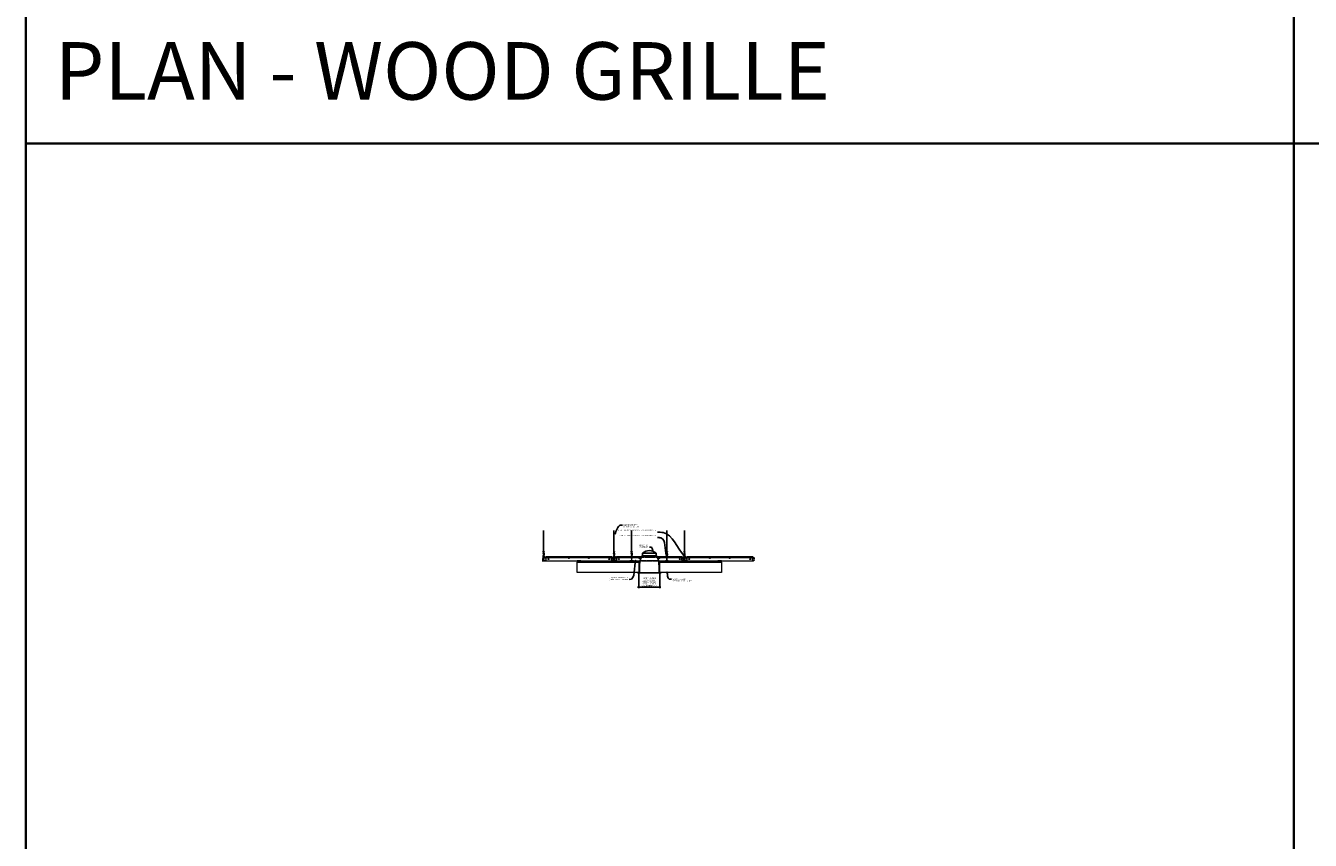
# Model space of a CAD drawing. Units: inches. Extents: x 0 to 3506, y 0 to 1251.
# Drawn here: x 1778 to 2216, y 626 to 903 of the extents above; entities that cross this region are included whole.
import ezdxf
from ezdxf import colors
from ezdxf.entities.mleader import LeaderData, LeaderLine
from ezdxf.math import Vec2, Vec3

# ---------------------------------------------------------------- set-up
doc = ezdxf.new("R2010")
doc.units = ezdxf.units.IN
doc.header["$MEASUREMENT"] = 0
doc.header["$PDMODE"] = 3
doc.header["$PDSIZE"] = 0.15625
doc.linetypes.add('HIDDEN', pattern=[0.375, 0.25, -0.125])
doc.layers.get('0').update_dxf_attribs({"lineweight": 25})
for name, color, linetype, lineweight in [('E-LITE-CLNG', 7, 'Continuous', 25), ('Z-ANNO-DIMS', 1, 'Continuous', 25), ('Z-ANNO-NOTE', 7, 'Continuous', 35), ('Z-CLNG-SCRIM', 2, 'Continuous', 50), ('Z-CLNG-TEES', 3, 'Continuous', 18), ('Z-CLNG-WOOD', 5, 'Continuous', 25)]:
    doc.layers.add(name, color=color, linetype=linetype, lineweight=lineweight)
doc.layers.add('Z-ANNO-NPLT', color=252, linetype='Continuous', lineweight=35, plot=False)
doc.layers.add('Z-ANNO-RDME', color=252, linetype='Continuous', lineweight=35, plot=False)
doc.styles.add('1-4', font='arial.ttf', dxfattribs={"height": 0.375})
doc.styles.get("Standard").update_dxf_attribs({"font": 'arial.ttf', "height": 0.09375})
doc.dimstyles.new('1-4', dxfattribs={"dimscale": 4, "dimtxt": 0.09375, "dimasz": 0.125, "dimexe": 0.09375, "dimexo": 0.0625, "dimgap": 0.0625, "dimtad": 1, "dimtoh": 1, "dimdec": 5, "dimzin": 3, "dimdsep": 46, "dimlunit": 5, "dimtxsty": '1-4', "dimblk": 'ARCHTICK', "dimcen": 0, "dimdle": 0.09375, "dimclrd": 256, "dimclre": 256, "dimclrt": 256, "dimadec": 1, "dimazin": 0, "dimtfac": 1, "dimtdec": 5, "dimtofl": 0, "dimtmove": 0, "dimatfit": 3, "dimfxl": 0, "dimfrac": 2, "dimtolj": 1, "dimtzin": 0, "dimlwd": -1, "dimlwe": -1, "dimarcsym": 0})

# ---------------------------------------------------------------- blocks, each defined once
blk = doc.blocks.new('_ARCHTICK')
at = {"color": 0, "linetype": 'ByBlock', "const_width": 0.15}
blk.add_lwpolyline([(-0.5, -0.5), (0.5, 0.5)], dxfattribs=at)
blk = doc.blocks.new('*D15')
at = {"layer": 'Defpoints', "color": 0, "transparency": 16777216}
for p in [(1986.824854108792, 716.9027809539623), (1994.025797213928, 716.9027809539623), (1994.025797213928, 711.9277742942513)]:
    blk.add_point(p, dxfattribs=at)
at = {"layer": 'Z-ANNO-DIMS', "transparency": 16777216}
for p, q in [((1986.824854108792, 716.6527809539623), (1986.824854108792, 711.5527742942513)), ((1994.025797213928, 716.6527809539623), (1994.025797213928, 711.5527742942513)), ((1986.449854108792, 711.9277742942513), (1994.400797213928, 711.9277742942513))]:
    blk.add_line(p, q, dxfattribs=at)
at = {"layer": 'Z-ANNO-DIMS', "transparency": 16777216, "xscale": 0.5, "yscale": 0.5, "zscale": 0.5, "rotation": 180}
blk.add_blockref('_ARCHTICK', (1986.824854108792, 711.9277742942513), dxfattribs=at)
at = {"layer": 'Z-ANNO-DIMS', "transparency": 16777216, "xscale": 0.5, "yscale": 0.5, "zscale": 0.5}
blk.add_blockref('_ARCHTICK', (1994.025797213928, 711.9277742942513), dxfattribs=at)
at = {"layer": 'Z-ANNO-DIMS', "lineweight": 0, "transparency": 16777216, "insert": (1990.42532566136, 713.6868977594628), "char_height": 0.375, "attachment_point": 5, "style": '1-4'}
blk.add_mtext('\\A1;REFER TO FIXTURE\\PMANUFACTURER\\PFOR RECOMMENDED \\PCUT OUT, IN  FIELD \\P(BY SUBCONTRACTOR)', dxfattribs=at)

msp = doc.modelspace()

# ---------------------------------------------------------------- linework, layer by layer
at = {"layer": 'E-LITE-CLNG'}
for p, q in [((1992.734760141119, 723.5327062194128), (1988.115891181602, 723.5327062194127)), ((1988.115891181602, 722.6666682895035), (1988.115891181602, 723.5327062194128)), ((1992.734760141119, 722.6666682895035), (1988.115891181602, 722.6666682895035)), ((1992.734760141119, 722.6666682895035), (1992.734760141119, 723.5327062194128)), ((1987.074854108792, 718.047799329987), (1987.074854108792, 716.8306111264699)), ((1993.775797213928, 718.0574981938414), (1993.775797213928, 716.8306111264699)), ((1987.074854108792, 716.9027809539623), (1986.42532566136, 716.9027809539623)), ((1986.42532566136, 716.9027809539623), (1986.42532566136, 716.8306111264699)), ((1994.42532566136, 716.8306111264699), (1986.42532566136, 716.8306111264699)), ((1994.42532566136, 716.9027809539623), (1993.775797213928, 716.9027809539623)), ((1994.42532566136, 716.9027809539623), (1994.42532566136, 716.8306111264699))]:
    msp.add_line(p, q, dxfattribs=at)
for centre, radius, start, end in [((1997.652997267669, 718.5817423424866), 10.59161025672158, 158.0517300084568, 182.8896129145041), ((1987.85243144419, 722.8730991557754), 0.333759795334267, 266.0150607954697, 322.0338193285557), ((1990.42532566136, 720.8864792113565), 3.512264937965643, 48.88790956083527, 131.1120904391647), ((1992.998219878531, 722.8730991557754), 0.333759795334267, 217.9661806714443, 273.9849392045303), ((1983.197654055052, 718.5817423424866), 10.59161025672158, 357.1103870854959, 21.9482699915432)]:
    msp.add_arc(centre, radius, start, end, dxfattribs=at)
at = {"layer": 'Z-ANNO-NPLT'}
for p, q in [((2209.999999999998, 1152), (2209.999999999999, -9.094947017729282e-13)), ((3505.999999999997, 863.1944380920743), (1777.999999999999, 863.1944380920745))]:
    msp.add_line(p, q, dxfattribs=at)
msp.add_lwpolyline([(3505.999999999998, 1152), (1777.999999999999, 1152), (1777.999999999999, -4.547473508864641e-13), (3505.999999999998, -9.094947017729282e-13)], close=True, dxfattribs=at)
at = {"layer": 'Z-CLNG-SCRIM', "lineweight": 9}
for p, q in [((1965.80032566136, 720.4027809539623), (1986.824854108792, 720.4027809539623)), ((1994.025797213928, 720.4027809539623), (2015.05032566136, 720.4027809539623))]:
    msp.add_line(p, q, dxfattribs=at)
at = {"layer": 'Z-CLNG-TEES'}
for p, q in [((1954.373025661346, 724.0576584549149), (1954.294413808427, 724.1034207493744)), ((1954.373025661346, 724.1771086724093), (1954.349091028757, 724.192559730941)), ((1954.862825661359, 721.9027809539623), (1955.300325661396, 722.4027809539523)), ((1955.300325661396, 722.4027809539523), (1977.550325661921, 722.4027809532745)), ((1977.987825661366, 721.9027809539623), (1977.550325661328, 722.4027809539523)), ((1978.373025661346, 724.0576584549149), (1978.294413808427, 724.1034207493744)), ((1978.373025661346, 724.1771086724093), (1978.349091028757, 724.192559730941)), ((1978.862825661359, 721.9027809539623), (1979.300325661396, 722.4027809539523)), ((1979.300325661396, 722.4027809539523), (1984.123186428818, 722.4027809538054)), ((1984.228757347839, 722.4027809538022), (1984.621993410623, 722.4027809537902)), ((1984.373025661346, 724.0576584547512), (1984.294413808427, 724.1034207492107)), ((1984.373025661346, 724.1771086722456), (1984.349091028757, 724.1925597307772)), ((1984.727464893878, 722.402780953787), (1987.774643570724, 722.4027809536941)), ((1993.076007752059, 722.4027809535327), (1996.123186428774, 722.4027809534398)), ((1996.228757347788, 722.4027809534366), (1996.621993410673, 722.4027809534247)), ((1996.373025661346, 724.0576584547512), (1996.294413808427, 724.1034207492107)), ((1996.373025661346, 724.1771086722456), (1996.349091028757, 724.1925597307772)), ((1996.727464893921, 722.4027809534214), (2001.550325661921, 722.4027809532745)), ((2001.987825661366, 721.9027809539623), (2001.550325661328, 722.4027809539523)), ((2002.373025661346, 724.0576584549149), (2002.294413808427, 724.1034207493744)), ((2002.373025661346, 724.1771086724093), (2002.349091028757, 724.192559730941)), ((2002.862825661359, 721.9027809539623), (2003.300325661396, 722.4027809539523)), ((2003.300325661396, 722.4027809539523), (2025.550325661921, 722.4027809532745)), ((2025.987825661366, 721.9027809539623), (2025.550325661328, 722.4027809539523)), ((1954.175325661359, 721.6527809539623), (1954.300325661359, 721.7777809539623)), ((1954.175325661359, 721.2777809539624), (1954.175325661359, 721.6527809539623)), ((1954.175325661359, 721.2777809539624), (1954.300325661359, 721.1527809539624)), ((1954.31897427994, 721.7777809539623), (1954.300325661359, 721.7777809539623)), ((1954.300325661359, 721.1527809539624), (1954.40970066136, 721.1527809539623)), ((1954.40970066136, 721.7220334768649), (1954.40970066136, 721.8356175131321)), ((1954.44095066136, 721.1527809539617), (1955.237825661359, 721.1527809539623)), ((1955.237825661359, 721.7777809539623), (1954.531677042753, 721.7777809539623)), ((1954.800325661359, 720.9652809539683), (1954.800325661357, 721.152780953962)), ((1954.800325661359, 721.0277809539683), (1954.930201049699, 721.0277809539703)), ((1954.800325661359, 720.9652809539683), (1954.904312702052, 720.9652809539698)), ((1954.862825661359, 721.7777809539623), (1954.862825661359, 721.9027809539623)), ((1954.904312702052, 720.9652809539698), (1954.966812702059, 720.9027809539623)), ((1954.930201049699, 721.0277809539703), (1954.992701049707, 720.9652809539625)), ((1954.944856911367, 721.9965309539613), (1977.90579441196, 721.9965309532739)), ((1954.966812702059, 720.9027809539623), (1977.883838620659, 720.9027809532747)), ((1954.992701049707, 720.9652809539625), (1977.857950273011, 720.9652809532745)), ((1955.300325661359, 721.2152809539623), (1955.300325661359, 721.7152809539622)), ((1977.550325661366, 721.2152809539623), (1977.550325661366, 721.7152809539622)), ((1977.612825661366, 721.7777809539623), (1978.31897427994, 721.7777809539623)), ((1978.409700661364, 721.1527809539623), (1977.612825661366, 721.1527809539621)), ((1977.920450273025, 721.0277809539703), (1977.857950273017, 720.9652809539625)), ((1977.946338620673, 720.9652809539698), (1977.883838620666, 720.9027809539623)), ((1978.050325661366, 721.0277809539683), (1977.920450273025, 721.0277809539703)), ((1978.050325661365, 720.9652809539683), (1977.946338620673, 720.9652809539698)), ((1977.987825661366, 721.7777809539623), (1977.987825661366, 721.9027809539623)), ((1978.050325661366, 721.7777809539623), (1977.987825661366, 721.7777809539623)), ((1978.050325661365, 720.9652809539683), (1978.050325661368, 721.1527809539622)), ((1978.175325661359, 721.6527809539623), (1978.300325661359, 721.7777809539623)), ((1978.175325661359, 721.2777809539624), (1978.175325661359, 721.6527809539623)), ((1978.175325661359, 721.2777809539624), (1978.300325661359, 721.1527809539623)), ((1978.31897427994, 721.7777809539623), (1978.300325661359, 721.7777809539623)), ((1978.31897427994, 721.7777809539623), (1978.300325661359, 721.7777809539623)), ((1978.300325661359, 721.1527809539623), (1978.40970066136, 721.1527809539623)), ((1978.40970066136, 721.7220334768649), (1978.40970066136, 721.8356175131321)), ((1978.44095066136, 721.1527809539616), (1979.237825661359, 721.1527809539623)), ((1979.237825661359, 721.7777809539623), (1978.531677042753, 721.7777809539623)), ((1978.800325661359, 720.9652809539683), (1978.800325661357, 721.152780953962)), ((1978.800325661359, 721.0277809539683), (1978.930201049699, 721.0277809539703)), ((1978.800325661359, 720.9652809539683), (1978.904312702052, 720.9652809539698)), ((1978.862825661359, 721.7777809539623), (1978.862825661359, 721.9027809539623)), ((1978.904312702052, 720.9652809539698), (1978.966812702059, 720.9027809539623)), ((1978.930201049699, 721.0277809539703), (1978.992701049707, 720.9652809539625)), ((1978.944856911367, 721.9965309539614), (1984.180634598987, 721.9965309538045)), ((1978.966812702059, 720.9027809539623), (1987.318831234772, 720.9027809537118)), ((1978.992701049707, 720.9652809539625), (1984.40970066136, 720.9652809537995)), ((1979.300325661359, 721.2152809539623), (1979.300325661359, 721.7152809539623)), ((1984.295735195758, 721.9965309538011), (1984.378450661361, 721.9965309537986)), ((1984.40970066136, 721.7220334767012), (1984.40970066136, 721.8356175129684)), ((1984.414296105617, 721.9965309537976), (1984.436355217103, 721.9965309537969)), ((1984.44095066136, 720.9652809537986), (1987.333067446247, 720.9652809537115)), ((1984.472200661361, 721.9965309537959), (1984.554827143669, 721.9965309537934)), ((1984.6700167237, 721.9965309537899), (1987.62695983651, 721.9965309537014)), ((1993.223691486268, 721.9965309535338), (1996.180634599139, 721.9965309534452)), ((1993.517583876517, 720.9652809535254), (1996.40970066136, 720.9652809534384)), ((1993.531820087991, 720.9027809535253), (2001.883838620659, 720.9027809532747)), ((1996.295735195938, 721.9965309534418), (1996.378455397785, 721.9965309534393)), ((1996.40970066136, 721.7220334767012), (1996.40970066136, 721.8356175129684)), ((1996.41429610592, 721.9965309534383), (1996.4363552168, 721.9965309534376)), ((1996.44095066136, 720.9652809534375), (2001.857950273011, 720.9652809532745)), ((1996.472195904937, 721.9965309534366), (1996.554827143489, 721.9965309534341)), ((1996.670016723548, 721.9965309534307), (2001.90579441196, 721.9965309532738)), ((2001.550325661366, 721.2152809539623), (2001.550325661366, 721.7152809539623)), ((2001.612825661366, 721.7777809539623), (2002.31897427994, 721.7777809539623)), ((2002.409700661364, 721.1527809539623), (2001.612825661366, 721.1527809539621)), ((2001.920450273025, 721.0277809539703), (2001.857950273017, 720.9652809539625)), ((2001.946338620673, 720.9652809539698), (2001.883838620666, 720.9027809539623)), ((2002.050325661366, 721.0277809539683), (2001.920450273025, 721.0277809539703)), ((2002.050325661365, 720.9652809539683), (2001.946338620673, 720.9652809539698)), ((2001.987825661366, 721.7777809539623), (2001.987825661366, 721.9027809539623)), ((2002.050325661366, 721.7777809539623), (2001.987825661366, 721.7777809539623)), ((2002.050325661365, 720.9652809539683), (2002.050325661368, 721.1527809539622)), ((2002.175325661359, 721.6527809539623), (2002.300325661359, 721.7777809539623)), ((2002.175325661359, 721.2777809539624), (2002.175325661359, 721.6527809539623)), ((2002.175325661359, 721.2777809539624), (2002.300325661359, 721.1527809539624)), ((2002.31897427994, 721.7777809539623), (2002.300325661359, 721.7777809539623)), ((2002.31897427994, 721.7777809539623), (2002.300325661359, 721.7777809539623)), ((2002.300325661359, 721.1527809539624), (2002.40970066136, 721.1527809539623)), ((2002.40970066136, 721.7220334768649), (2002.40970066136, 721.8356175131321)), ((2002.44095066136, 721.1527809539617), (2003.237825661359, 721.1527809539623)), ((2003.237825661359, 721.7777809539623), (2002.531677042753, 721.7777809539623)), ((2002.800325661359, 720.9652809539683), (2002.800325661357, 721.152780953962)), ((2002.800325661359, 721.0277809539683), (2002.930201049699, 721.0277809539703)), ((2002.800325661359, 720.9652809539683), (2002.904312702052, 720.9652809539698)), ((2002.862825661359, 721.7777809539623), (2002.862825661359, 721.9027809539623)), ((2002.904312702052, 720.9652809539698), (2002.966812702059, 720.9027809539623)), ((2002.930201049699, 721.0277809539703), (2002.992701049707, 720.9652809539625)), ((2002.944856911367, 721.9965309539613), (2025.90579441196, 721.9965309532739)), ((2002.966812702059, 720.9027809539623), (2025.883838620659, 720.9027809532747)), ((2002.992701049707, 720.9652809539625), (2025.857950273011, 720.9652809532745)), ((2003.300325661359, 721.2152809539623), (2003.300325661359, 721.7152809539622)), ((2025.550325661366, 721.2152809539623), (2025.550325661366, 721.7152809539622)), ((2025.612825661366, 721.7777809539623), (2026.31897427994, 721.7777809539623)), ((2026.409700661364, 721.1527809539623), (2025.612825661366, 721.1527809539621)), ((2025.920450273025, 721.0277809539703), (2025.857950273017, 720.9652809539625)), ((2025.946338620673, 720.9652809539698), (2025.883838620666, 720.9027809539623)), ((2026.050325661366, 721.0277809539683), (2025.920450273025, 721.0277809539703)), ((2026.050325661365, 720.9652809539683), (2025.946338620673, 720.9652809539698)), ((2025.987825661366, 721.7777809539623), (2025.987825661366, 721.9027809539623)), ((2026.050325661366, 721.7777809539623), (2025.987825661366, 721.7777809539623)), ((2026.050325661365, 720.9652809539683), (2026.050325661368, 721.1527809539622)), ((2026.31897427994, 721.7777809539623), (2026.300325661359, 721.7777809539623))]:
    msp.add_line(p, q, dxfattribs=at)
at = {"layer": 'Z-CLNG-TEES', "linetype": 'HIDDEN', "lineweight": 13}
for p, q in [((1987.774643570724, 722.4027809536942), (1993.076007752059, 722.4027809535326)), ((1993.531820087993, 720.9027809535177), (1987.318831234728, 720.9027809535177)), ((1987.333067446248, 720.9652809537197), (1993.517583876517, 720.9652809535258)), ((1993.223691486268, 721.996530953534), (1987.62695983651, 721.9965309537015))]:
    msp.add_line(p, q, dxfattribs=at)
at = {"layer": 'Z-CLNG-TEES'}
for points in [[(1954.29127231243, 723.938471994629), (1954.477625661346, 724.054325122072), (1954.477625661346, 731.2260055489461)], [(1954.373025661346, 723.9892968454083), (1954.373025661346, 731.2260055489463)], [(1978.29127231243, 723.938471994629), (1978.477625661346, 724.054325122072), (1978.477625661346, 731.2260055489461)], [(1978.373025661346, 723.9892968454083), (1978.373025661346, 731.2260055489463)], [(1984.29127231243, 723.9384719944653), (1984.477625661346, 724.0543251219083), (1984.477625661346, 731.2260055487824)], [(1984.373025661346, 723.9892968452446), (1984.373025661346, 731.2260055487826)], [(1996.29127231243, 723.9384719944653), (1996.477625661346, 724.0543251219083), (1996.477625661346, 731.2260055487824)], [(1996.373025661346, 723.9892968452446), (1996.373025661346, 731.2260055487826)], [(2002.29127231243, 723.938471994629), (2002.477625661346, 724.054325122072), (2002.477625661346, 731.2260055489461)], [(2002.373025661346, 723.9892968454083), (2002.373025661346, 731.2260055489463)], [(1954.29127231243, 723.678471994629), (1954.477625661346, 723.7943251220722), (1954.477625661346, 723.9311592308284)], [(1954.29127231243, 723.418471994629), (1954.477625661346, 723.534325122072), (1954.477625661346, 723.6711592308284)], [(1954.29127231243, 723.158471994629), (1954.477625661346, 723.2743251220722), (1954.477625661346, 723.4111592308284)], [(1978.29127231243, 723.678471994629), (1978.477625661346, 723.7943251220722), (1978.477625661346, 723.9311592308284)], [(1978.29127231243, 723.418471994629), (1978.477625661346, 723.534325122072), (1978.477625661346, 723.6711592308284)], [(1978.29127231243, 723.158471994629), (1978.477625661346, 723.2743251220722), (1978.477625661346, 723.4111592308284)], [(1984.29127231243, 723.6784719944653), (1984.477625661346, 723.7943251219085), (1984.477625661346, 723.9311592306647)], [(1984.29127231243, 723.4184719944653), (1984.477625661346, 723.5343251219083), (1984.477625661346, 723.6711592306647)], [(1984.29127231243, 723.1584719944653), (1984.477625661346, 723.2743251219085), (1984.477625661346, 723.4111592306647)], [(1996.29127231243, 723.6784719944653), (1996.477625661346, 723.7943251219085), (1996.477625661346, 723.9311592306647)], [(1996.29127231243, 723.4184719944653), (1996.477625661346, 723.5343251219083), (1996.477625661346, 723.6711592306647)], [(1996.29127231243, 723.1584719944653), (1996.477625661346, 723.2743251219085), (1996.477625661346, 723.4111592306647)], [(2002.29127231243, 723.678471994629), (2002.477625661346, 723.7943251220722), (2002.477625661346, 723.9311592308284)], [(2002.29127231243, 723.418471994629), (2002.477625661346, 723.534325122072), (2002.477625661346, 723.6711592308284)], [(2002.29127231243, 723.158471994629), (2002.477625661346, 723.2743251220722), (2002.477625661346, 723.4111592308284)]]:
    msp.add_lwpolyline(points, dxfattribs=at)
for points in [[(1954.847200661361, 720.9610942478305), (1954.80032566136, 720.9340309539618), (1954.47220066136, 720.9340309539618, -0.4142135623732865), (1954.44095066136, 720.9652809539618), (1954.44095066136, 721.9652809539623, -0.414213562373095), (1954.47220066136, 721.9965309539623), (1954.519075661361, 721.9965309539621, 0.4142135623739525), (1954.550325661361, 722.0277809539621), (1954.550325661361, 722.3715309539618, 0.4142135623729286), (1954.519075661361, 722.4027809539618), (1954.33157566136, 722.4027809539621, 0.4142135623732614), (1954.30032566136, 722.3715309539621), (1954.300325661361, 722.0277809539618, 0.414213562373095), (1954.331575661361, 721.9965309539618), (1954.37845066136, 721.9965309539621, -0.414213562373095), (1954.40970066136, 721.9652809539621), (1954.40970066136, 720.9652809539614, -0.4142135623732865), (1954.37845066136, 720.9340309539614), (1954.05032566136, 720.9340309539618), (1954.00345066136, 720.9610942478305, 1.303225372841947), (1953.98782566136, 720.9027809539623), (1954.862825661361, 720.9027809539623, 1.303225372841901)], [(1954.37845066136, 722.0132004950008), (1954.33157566136, 722.0132004950008, -0.4142135623730951), (1954.31595066136, 722.0288254950008), (1954.31595066136, 722.372575495001, -0.4142135623730951), (1954.33157566136, 722.388200495001), (1954.51907566136, 722.3882004950008, -0.4142135623730951), (1954.53470066136, 722.3725754950008), (1954.53470066136, 722.028825495001, -0.4142135623730951), (1954.51907566136, 722.013200495001), (1954.47220066136, 722.013200495001, 0.414213562373095), (1954.42532566136, 721.9663254950012, 0.414213562373095)], [(1978.847200661361, 720.9610942478305), (1978.80032566136, 720.9340309539618), (1978.47220066136, 720.9340309539618, -0.4142135623732865), (1978.44095066136, 720.9652809539618), (1978.44095066136, 721.9652809539623, -0.414213562373095), (1978.47220066136, 721.9965309539623), (1978.519075661361, 721.9965309539621, 0.4142135623739525), (1978.550325661361, 722.0277809539621), (1978.550325661361, 722.3715309539618, 0.4142135623729286), (1978.519075661361, 722.4027809539618), (1978.33157566136, 722.4027809539621, 0.4142135623732614), (1978.30032566136, 722.3715309539621), (1978.300325661361, 722.0277809539618, 0.414213562373095), (1978.331575661361, 721.9965309539618), (1978.37845066136, 721.9965309539621, -0.414213562373095), (1978.40970066136, 721.9652809539621), (1978.40970066136, 720.9652809539614, -0.4142135623732865), (1978.37845066136, 720.9340309539614), (1978.05032566136, 720.9340309539618), (1978.00345066136, 720.9610942478305, 1.303225372841947), (1977.98782566136, 720.9027809539623), (1978.862825661361, 720.9027809539623, 1.303225372841901)], [(1978.37845066136, 722.0132004950008), (1978.33157566136, 722.0132004950008, -0.4142135623730951), (1978.31595066136, 722.0288254950008), (1978.31595066136, 722.372575495001, -0.4142135623730951), (1978.33157566136, 722.388200495001), (1978.51907566136, 722.3882004950008, -0.4142135623730951), (1978.53470066136, 722.3725754950008), (1978.53470066136, 722.028825495001, -0.4142135623730951), (1978.51907566136, 722.013200495001), (1978.47220066136, 722.013200495001, 0.414213562373095), (1978.42532566136, 721.9663254950012, 0.414213562373095)], [(1984.847200661361, 720.9610942476668), (1984.80032566136, 720.9340309537981), (1984.47220066136, 720.9340309537981, -0.4142135623732865), (1984.44095066136, 720.9652809537981), (1984.44095066136, 721.9652809537986, -0.414213562373095), (1984.47220066136, 721.9965309537986), (1984.519075661361, 721.9965309537984, 0.4142135623739525), (1984.550325661361, 722.0277809537984), (1984.550325661361, 722.3715309537981, 0.4142135623729286), (1984.519075661361, 722.4027809537981), (1984.33157566136, 722.4027809537984, 0.4142135623732614), (1984.30032566136, 722.3715309537984), (1984.300325661361, 722.0277809537981, 0.414213562373095), (1984.331575661361, 721.9965309537981), (1984.37845066136, 721.9965309537984, -0.414213562373095), (1984.40970066136, 721.9652809537984), (1984.40970066136, 720.9652809537977, -0.4142135623732865), (1984.37845066136, 720.9340309537977), (1984.05032566136, 720.9340309537981), (1984.00345066136, 720.9610942476668, 1.303225372841947), (1983.98782566136, 720.9027809537986), (1984.862825661361, 720.9027809537986, 1.303225372841901)], [(1984.37845066136, 722.0132004948371), (1984.33157566136, 722.0132004948371, -0.4142135623730951), (1984.31595066136, 722.0288254948371), (1984.31595066136, 722.3725754948373, -0.4142135623730951), (1984.33157566136, 722.3882004948373), (1984.51907566136, 722.3882004948371, -0.4142135623730951), (1984.53470066136, 722.3725754948371), (1984.53470066136, 722.0288254948373, -0.4142135623730951), (1984.51907566136, 722.0132004948373), (1984.47220066136, 722.0132004948373, 0.414213562373095), (1984.42532566136, 721.9663254948375, 0.414213562373095)], [(1996.847200661361, 720.9610942476668), (1996.80032566136, 720.9340309537981), (1996.47220066136, 720.9340309537981, -0.4142135623732865), (1996.44095066136, 720.9652809537981), (1996.44095066136, 721.9652809537986, -0.414213562373095), (1996.47220066136, 721.9965309537986), (1996.519075661361, 721.9965309537984, 0.4142135623739525), (1996.550325661361, 722.0277809537984), (1996.550325661361, 722.3715309537981, 0.4142135623729286), (1996.519075661361, 722.4027809537981), (1996.33157566136, 722.4027809537984, 0.4142135623732614), (1996.30032566136, 722.3715309537984), (1996.300325661361, 722.0277809537981, 0.414213562373095), (1996.331575661361, 721.9965309537981), (1996.37845066136, 721.9965309537984, -0.414213562373095), (1996.40970066136, 721.9652809537984), (1996.40970066136, 720.9652809537977, -0.4142135623732865), (1996.37845066136, 720.9340309537977), (1996.05032566136, 720.9340309537981), (1996.00345066136, 720.9610942476668, 1.303225372841947), (1995.98782566136, 720.9027809537986), (1996.862825661361, 720.9027809537986, 1.303225372841901)], [(1996.37845066136, 722.0132004948371), (1996.33157566136, 722.0132004948371, -0.4142135623730951), (1996.31595066136, 722.0288254948371), (1996.31595066136, 722.3725754948373, -0.4142135623730951), (1996.33157566136, 722.3882004948373), (1996.51907566136, 722.3882004948371, -0.4142135623730951), (1996.53470066136, 722.3725754948371), (1996.53470066136, 722.0288254948373, -0.4142135623730951), (1996.51907566136, 722.0132004948373), (1996.47220066136, 722.0132004948373, 0.414213562373095), (1996.42532566136, 721.9663254948375, 0.414213562373095)], [(2002.847200661361, 720.9610942478305), (2002.80032566136, 720.9340309539618), (2002.47220066136, 720.9340309539618, -0.4142135623732865), (2002.44095066136, 720.9652809539618), (2002.44095066136, 721.9652809539623, -0.414213562373095), (2002.47220066136, 721.9965309539623), (2002.519075661361, 721.9965309539621, 0.4142135623739525), (2002.550325661361, 722.0277809539621), (2002.550325661361, 722.3715309539618, 0.4142135623729286), (2002.519075661361, 722.4027809539618), (2002.33157566136, 722.4027809539621, 0.4142135623732614), (2002.30032566136, 722.3715309539621), (2002.300325661361, 722.0277809539618, 0.414213562373095), (2002.331575661361, 721.9965309539618), (2002.37845066136, 721.9965309539621, -0.414213562373095), (2002.40970066136, 721.9652809539621), (2002.40970066136, 720.9652809539614, -0.4142135623732865), (2002.37845066136, 720.9340309539614), (2002.05032566136, 720.9340309539618), (2002.00345066136, 720.9610942478305, 1.303225372841947), (2001.98782566136, 720.9027809539623), (2002.862825661361, 720.9027809539623, 1.303225372841901)], [(2002.37845066136, 722.0132004950008), (2002.33157566136, 722.0132004950008, -0.4142135623730951), (2002.31595066136, 722.0288254950008), (2002.31595066136, 722.372575495001, -0.4142135623730951), (2002.33157566136, 722.388200495001), (2002.51907566136, 722.3882004950008, -0.4142135623730951), (2002.53470066136, 722.3725754950008), (2002.53470066136, 722.028825495001, -0.4142135623730951), (2002.51907566136, 722.013200495001), (2002.47220066136, 722.013200495001, 0.414213562373095), (2002.42532566136, 721.9663254950012, 0.414213562373095)]]:
    msp.add_lwpolyline(points, format="xyb", close=True, dxfattribs=at)
for points in [[(1954.477625661346, 723.1511592308284), (1954.477625661346, 723.0805328224926, 0.03490952150808779), (1954.482488500454, 723.0109685219968), (1954.373025661346, 722.8923312183318, 0.4212215826668981), (1954.342700767795, 721.752254738215, 0.1503225811176395), (1954.40970066136, 721.722033476865)], [(1954.477644374331, 723.0762070122679), (1954.556237514265, 723.0304556111923, -0.4796122097961328), (1954.568363715299, 722.9497907539051), (1954.373025661346, 722.7380807323757, 0.368497477356885), (1954.402205910453, 721.8416560687544, 0.07745983641380808), (1954.40970066136, 721.8356175131321)], [(1954.373025661346, 723.8042924649187), (1954.294413808427, 723.8500547593783, -0.5792866085248833), (1954.295001714388, 723.9407905087999)], [(1954.373025661346, 723.5442924649187), (1954.294413808427, 723.5900547593783, -0.5792866085248833), (1954.295001714388, 723.6807905087999)], [(1954.373025661346, 723.2842924649185), (1954.294413808427, 723.3300547593783, -0.5792866085248833), (1954.295001714388, 723.4207905087999)], [(1954.295001714388, 723.1607905087999, 0.5792866085248833), (1954.294413808427, 723.0700547593783), (1954.373025661346, 723.0242924649187)], [(1954.477625661346, 724.1162179056519), (1954.556237514265, 724.0704556111923, -0.5653491315201208), (1954.557538654158, 723.9808399593712), (1954.373025661346, 723.8661309541644), (1954.373025661346, 723.7292968454083)], [(1954.373025661346, 723.4692968454083), (1954.373025661346, 723.6061309541647), (1954.557538654158, 723.7208399593711, 0.5653491315201208), (1954.556237514265, 723.8104556111923), (1954.477625661346, 723.8562179056519)], [(1954.477625661346, 723.5962179056519), (1954.556237514265, 723.5504556111923, -0.5653491315201208), (1954.557538654158, 723.4608399593712), (1954.373025661346, 723.3461309541644), (1954.373025661346, 723.2092968454083)], [(1954.477625661346, 723.3362179056519), (1954.556237514265, 723.2904556111923, -0.5653491315201208), (1954.557538654158, 723.200839959371), (1954.373025661346, 723.0861309541647), (1954.373025661346, 723.0451436349085, 0.06752808759960297), (1954.391100610875, 722.9119210927903)], [(1954.44095066136, 721.8356175131321, 0.07745983641539696), (1954.448445412252, 721.8416560687689, 0.3664409478588751), (1954.480187458281, 722.7358247925924, -0.04141373083170521), (1954.43458176691, 722.8047960710944)], [(1954.44095066136, 721.7220334768684, 0.1503225810609265), (1954.507950554898, 721.752254738215, 0.3676622553710251), (1954.576145024006, 722.7825172224973, -0.0628565391049638), (1954.514688550459, 722.8916168851995)], [(1978.477625661346, 723.1511592308284), (1978.477625661346, 723.0805328224926, 0.03490952150808779), (1978.482488500454, 723.0109685219968), (1978.373025661346, 722.8923312183317, 0.4212215826668981), (1978.342700767794, 721.752254738215, 0.1503225811176395), (1978.40970066136, 721.722033476865)], [(1978.477644374331, 723.0762070122679), (1978.556237514265, 723.0304556111923, -0.4796122097961328), (1978.568363715299, 722.9497907539051), (1978.373025661346, 722.7380807323757, 0.368497477356885), (1978.402205910453, 721.8416560687544, 0.07745983641380808), (1978.40970066136, 721.8356175131321)], [(1978.373025661346, 723.8042924649187), (1978.294413808427, 723.8500547593783, -0.5792866085248833), (1978.295001714388, 723.9407905087999)], [(1978.373025661346, 723.5442924649187), (1978.294413808427, 723.5900547593783, -0.5792866085248833), (1978.295001714388, 723.6807905087999)], [(1978.373025661346, 723.2842924649185), (1978.294413808427, 723.3300547593783, -0.5792866085248833), (1978.295001714388, 723.4207905087999)], [(1978.295001714388, 723.1607905087999, 0.5792866085248833), (1978.294413808427, 723.0700547593783), (1978.373025661346, 723.0242924649187)], [(1978.477625661346, 724.1162179056519), (1978.556237514265, 724.0704556111923, -0.5653491315201208), (1978.557538654158, 723.9808399593712), (1978.373025661346, 723.8661309541644), (1978.373025661346, 723.7292968454083)], [(1978.373025661346, 723.4692968454083), (1978.373025661346, 723.6061309541647), (1978.557538654158, 723.7208399593711, 0.5653491315201208), (1978.556237514265, 723.8104556111923), (1978.477625661346, 723.8562179056519)], [(1978.477625661346, 723.5962179056519), (1978.556237514265, 723.5504556111923, -0.5653491315201208), (1978.557538654158, 723.4608399593712), (1978.373025661346, 723.3461309541644), (1978.373025661346, 723.2092968454083)], [(1978.477625661346, 723.3362179056519), (1978.556237514265, 723.2904556111923, -0.5653491315201208), (1978.557538654158, 723.200839959371), (1978.373025661346, 723.0861309541647), (1978.373025661346, 723.0451436349085, 0.06752808759960297), (1978.391100610875, 722.9119210927903)], [(1978.44095066136, 721.8356175131321, 0.07745983641539696), (1978.448445412252, 721.8416560687689, 0.3664409478588751), (1978.480187458281, 722.7358247925924, -0.04141373083170521), (1978.43458176691, 722.8047960710944)], [(1978.44095066136, 721.7220334768684, 0.1503225810609265), (1978.507950554899, 721.752254738215, 0.3676622553710251), (1978.576145024006, 722.7825172224973, -0.0628565391049638), (1978.514688550459, 722.8916168851995)], [(1984.477625661346, 723.1511592306647), (1984.477625661346, 723.0805328223289, 0.03490952150808779), (1984.482488500454, 723.0109685218331), (1984.373025661346, 722.8923312181681, 0.4212215826668981), (1984.342700767795, 721.7522547380513, 0.1503225811176395), (1984.40970066136, 721.7220334767013)], [(1984.477644374331, 723.0762070121042), (1984.556237514265, 723.0304556110286, -0.4796122097961328), (1984.568363715299, 722.9497907537414), (1984.373025661346, 722.738080732212, 0.368497477356885), (1984.402205910453, 721.8416560685907, 0.07745983641380808), (1984.40970066136, 721.8356175129684)], [(1984.373025661346, 723.804292464755), (1984.294413808427, 723.8500547592146, -0.5792866085248833), (1984.295001714388, 723.9407905086362)], [(1984.373025661346, 723.544292464755), (1984.294413808427, 723.5900547592146, -0.5792866085248833), (1984.295001714388, 723.6807905086362)], [(1984.373025661346, 723.2842924647548), (1984.294413808427, 723.3300547592146, -0.5792866085248833), (1984.295001714388, 723.4207905086362)], [(1984.295001714388, 723.1607905086362, 0.5792866085248833), (1984.294413808427, 723.0700547592146), (1984.373025661346, 723.024292464755)], [(1984.477625661346, 724.1162179054882), (1984.556237514265, 724.0704556110286, -0.5653491315201208), (1984.557538654158, 723.9808399592075), (1984.373025661346, 723.8661309540007), (1984.373025661346, 723.7292968452446)], [(1984.373025661346, 723.4692968452446), (1984.373025661346, 723.606130954001), (1984.557538654158, 723.7208399592074, 0.5653491315201208), (1984.556237514265, 723.8104556110286), (1984.477625661346, 723.8562179054882)], [(1984.477625661346, 723.5962179054882), (1984.556237514265, 723.5504556110286, -0.5653491315201208), (1984.557538654158, 723.4608399592075), (1984.373025661346, 723.3461309540007), (1984.373025661346, 723.2092968452446)], [(1984.477625661346, 723.3362179054882), (1984.556237514265, 723.2904556110286, -0.5653491315201208), (1984.557538654158, 723.2008399592073), (1984.373025661346, 723.086130954001), (1984.373025661346, 723.0451436347448, 0.06752808759960297), (1984.391100610875, 722.9119210926266)], [(1984.44095066136, 721.8356175129684, 0.07745983641539696), (1984.448445412252, 721.8416560686052, 0.3664409478588751), (1984.480187458281, 722.7358247924287, -0.04141373083170521), (1984.43458176691, 722.8047960709307)], [(1984.44095066136, 721.7220334767047, 0.1503225810609265), (1984.507950554898, 721.7522547380513, 0.3676622553710251), (1984.576145024006, 722.7825172223336, -0.0628565391049638), (1984.514688550459, 722.8916168850358)], [(1996.477625661346, 723.1511592306647), (1996.477625661346, 723.0805328223289, 0.03490952150808779), (1996.482488500454, 723.0109685218331), (1996.373025661346, 722.8923312181681, 0.4212215826668981), (1996.342700767795, 721.7522547380513, 0.1503225811176395), (1996.40970066136, 721.7220334767013)], [(1996.477644374331, 723.0762070121042), (1996.556237514265, 723.0304556110286, -0.4796122097961328), (1996.568363715299, 722.9497907537414), (1996.373025661346, 722.738080732212, 0.368497477356885), (1996.402205910453, 721.8416560685907, 0.07745983641380808), (1996.40970066136, 721.8356175129684)], [(1996.373025661346, 723.804292464755), (1996.294413808427, 723.8500547592146, -0.5792866085248833), (1996.295001714388, 723.9407905086362)], [(1996.373025661346, 723.544292464755), (1996.294413808427, 723.5900547592146, -0.5792866085248833), (1996.295001714388, 723.6807905086362)], [(1996.373025661346, 723.2842924647548), (1996.294413808427, 723.3300547592146, -0.5792866085248833), (1996.295001714388, 723.4207905086362)], [(1996.295001714388, 723.1607905086362, 0.5792866085248833), (1996.294413808427, 723.0700547592146), (1996.373025661346, 723.024292464755)], [(1996.477625661346, 724.1162179054882), (1996.556237514265, 724.0704556110286, -0.5653491315201208), (1996.557538654158, 723.9808399592075), (1996.373025661346, 723.8661309540007), (1996.373025661346, 723.7292968452446)], [(1996.373025661346, 723.4692968452446), (1996.373025661346, 723.606130954001), (1996.557538654158, 723.7208399592074, 0.5653491315201208), (1996.556237514265, 723.8104556110286), (1996.477625661346, 723.8562179054882)], [(1996.477625661346, 723.5962179054882), (1996.556237514265, 723.5504556110286, -0.5653491315201208), (1996.557538654158, 723.4608399592075), (1996.373025661346, 723.3461309540007), (1996.373025661346, 723.2092968452446)], [(1996.477625661346, 723.3362179054882), (1996.556237514265, 723.2904556110286, -0.5653491315201208), (1996.557538654158, 723.2008399592073), (1996.373025661346, 723.086130954001), (1996.373025661346, 723.0451436347448, 0.06752808759960297), (1996.391100610875, 722.9119210926266)], [(1996.44095066136, 721.8356175129684, 0.07745983641539696), (1996.448445412252, 721.8416560686052, 0.3664409478588751), (1996.480187458281, 722.7358247924287, -0.04141373083170521), (1996.43458176691, 722.8047960709307)], [(1996.44095066136, 721.7220334767047, 0.1503225810609265), (1996.507950554898, 721.7522547380513, 0.3676622553710251), (1996.576145024006, 722.7825172223336, -0.0628565391049638), (1996.514688550459, 722.8916168850358)], [(2002.477625661346, 723.1511592308284), (2002.477625661346, 723.0805328224926, 0.03490952150808779), (2002.482488500454, 723.0109685219968), (2002.373025661346, 722.8923312183318, 0.4212215826668981), (2002.342700767795, 721.752254738215, 0.1503225811176395), (2002.40970066136, 721.722033476865)], [(2002.477644374331, 723.0762070122679), (2002.556237514265, 723.0304556111923, -0.4796122097961328), (2002.568363715299, 722.9497907539051), (2002.373025661346, 722.7380807323757, 0.368497477356885), (2002.402205910453, 721.8416560687544, 0.07745983641380808), (2002.40970066136, 721.8356175131321)], [(2002.373025661346, 723.8042924649187), (2002.294413808427, 723.8500547593783, -0.5792866085248833), (2002.295001714388, 723.9407905087999)], [(2002.373025661346, 723.5442924649187), (2002.294413808427, 723.5900547593783, -0.5792866085248833), (2002.295001714388, 723.6807905087999)], [(2002.373025661346, 723.2842924649185), (2002.294413808427, 723.3300547593783, -0.5792866085248833), (2002.295001714388, 723.4207905087999)], [(2002.295001714388, 723.1607905087999, 0.5792866085248833), (2002.294413808427, 723.0700547593783), (2002.373025661346, 723.0242924649187)], [(2002.477625661346, 724.1162179056519), (2002.556237514265, 724.0704556111923, -0.5653491315201208), (2002.557538654158, 723.9808399593712), (2002.373025661346, 723.8661309541644), (2002.373025661346, 723.7292968454083)], [(2002.373025661346, 723.4692968454083), (2002.373025661346, 723.6061309541647), (2002.557538654158, 723.7208399593711, 0.5653491315201208), (2002.556237514265, 723.8104556111923), (2002.477625661346, 723.8562179056519)], [(2002.477625661346, 723.5962179056519), (2002.556237514265, 723.5504556111923, -0.5653491315201208), (2002.557538654158, 723.4608399593712), (2002.373025661346, 723.3461309541644), (2002.373025661346, 723.2092968454083)], [(2002.477625661346, 723.3362179056519), (2002.556237514265, 723.2904556111923, -0.5653491315201208), (2002.557538654158, 723.200839959371), (2002.373025661346, 723.0861309541647), (2002.373025661346, 723.0451436349085, 0.06752808759960297), (2002.391100610875, 722.9119210927903)], [(2002.44095066136, 721.8356175131321, 0.07745983641539696), (2002.448445412252, 721.8416560687689, 0.3664409478588751), (2002.480187458281, 722.7358247925924, -0.04141373083170521), (2002.43458176691, 722.8047960710944)], [(2002.44095066136, 721.7220334768684, 0.1503225810609265), (2002.507950554898, 721.752254738215, 0.3676622553710251), (2002.576145024006, 722.7825172224973, -0.0628565391049638), (2002.514688550459, 722.8916168851995)]]:
    msp.add_lwpolyline(points, format="xyb", dxfattribs=at)
for centre, radius in [((1954.320725661346, 724.1486200457848), 0.0523), ((1978.320725661346, 724.1486200457848), 0.0523), ((1984.320725661346, 724.1486200456211), 0.0523), ((1996.320725661346, 724.1486200456211), 0.0523), ((2002.320725661346, 724.1486200457848), 0.0523), ((1955.175325661359, 721.6215309539623), 0.078125), ((1955.175325661359, 721.3090309539623), 0.078125), ((1956.050325661375, 721.4809059539574), 0.15625), ((1963.050325661659, 721.7777809536134), 0.125), ((1969.800325661621, 721.7777809534078), 0.125), ((1976.80032566135, 721.4809059539574), 0.1562500000000001), ((1977.675325661366, 721.6215309539623), 0.07812499999999999), ((1977.675325661366, 721.3090309539623), 0.07812499999999999), ((1979.175325661359, 721.6215309539623), 0.078125), ((1979.175325661359, 721.3090309539623), 0.078125), ((1980.050325661375, 721.4809059539573), 0.15625), ((1987.050325661659, 721.7777809536134), 0.15625), ((1993.800325661621, 721.7777809534077), 0.15625), ((2000.80032566135, 721.4809059539573), 0.1562500000000001), ((2001.675325661366, 721.6215309539623), 0.07812499999999999), ((2001.675325661366, 721.3090309539623), 0.07812499999999999), ((2003.175325661359, 721.6215309539623), 0.078125), ((2003.175325661359, 721.3090309539623), 0.078125), ((2004.050325661375, 721.4809059539574), 0.15625), ((2011.050325661659, 721.7777809536134), 0.125), ((2017.800325661621, 721.7777809534078), 0.125), ((2024.80032566135, 721.4809059539574), 0.1562500000000001), ((2025.675325661366, 721.6215309539623), 0.07812499999999999), ((2025.675325661366, 721.3090309539623), 0.07812499999999999)]:
    msp.add_circle(centre, radius, dxfattribs=at)
for centre, radius, start, end in [((1955.237825661359, 721.7152809539623), 0.0625, 359.999999999987, 90), ((1955.237825661359, 721.2152809539623), 0.0625, 270, 0), ((1977.612825661366, 721.7152809539623), 0.06249999999999999, 90, 180.0000000000065), ((1977.612825661366, 721.2152809539623), 0.06249999999999999, 180, 270), ((1979.237825661359, 721.7152809539623), 0.0625, 359.999999999987, 90), ((1979.237825661359, 721.2152809539623), 0.0625, 270, 0), ((2001.612825661366, 721.7152809539623), 0.06249999999999999, 90, 180.0000000000065), ((2001.612825661366, 721.2152809539623), 0.06249999999999999, 180, 270), ((2003.237825661359, 721.7152809539623), 0.0625, 359.999999999987, 90), ((2003.237825661359, 721.2152809539623), 0.0625, 270, 0), ((2025.612825661366, 721.7152809539623), 0.06249999999999999, 90, 180.0000000000065), ((2025.612825661366, 721.2152809539623), 0.06249999999999999, 180, 270)]:
    msp.add_arc(centre, radius, start, end, dxfattribs=at)
at = {"layer": 'Z-CLNG-WOOD', "lineweight": 5}
for points in [[(1965.80032566136, 720.4027809539623), (1967.05032566136, 720.4027809539623), (1967.05032566136, 720.9027809539623), (1965.80032566136, 720.9027809539623)], [(1986.824854108792, 716.9027809539623), (1965.80032566136, 716.9027809539623), (1965.80032566136, 720.4027809539623), (1986.824854108792, 720.4027809539623)], [(1977.80032566136, 720.4027809539623), (1979.05032566136, 720.4027809539623), (1979.05032566136, 720.9027809539623), (1977.80032566136, 720.9027809539623)], [(1994.025797213928, 720.4027809539623), (2015.05032566136, 720.4027809539623), (2015.05032566136, 716.9027809539623), (1994.025797213928, 716.9027809539623)], [(2001.80032566136, 720.4027809539623), (2003.05032566136, 720.4027809539623), (2003.05032566136, 720.9027809539623), (2001.80032566136, 720.9027809539623)], [(2013.80032566136, 720.4027809539623), (2015.05032566136, 720.4027809539623), (2015.05032566136, 720.9027809539623), (2013.80032566136, 720.9027809539623)]]:
    msp.add_lwpolyline(points, close=True, dxfattribs=at)
at = {"layer": 'Z-CLNG-WOOD', "color": 1, "lineweight": 5}
for points in [[(1983.80032566136, 720.4027809537986), (1985.05032566136, 720.4027809537986), (1985.05032566136, 720.9027809537986), (1983.80032566136, 720.9027809537986)], [(1997.05032566136, 720.4027809537986), (1995.80032566136, 720.4027809537986), (1995.80032566136, 720.9027809537986), (1997.05032566136, 720.9027809537986)]]:
    msp.add_lwpolyline(points, close=True, dxfattribs=at)

# ---------------------------------------------------------------- texts
at = {"layer": 'Z-ANNO-RDME', "insert": (1787.875308845294, 871.9713865624457), "char_height": 19.61711112532636, "width": 412.2269248310877, "attachment_point": 7}
msp.add_mtext('PLAN - WOOD GRILLE', dxfattribs=at)

# ---------------------------------------------------------------- dimensions: what is measured, and where the dimension line sits
at = {"layer": 'Z-ANNO-DIMS', "lineweight": 0}
dim = msp.add_linear_dim(base=(1994.025797213928, 711.9277742942513), p1=(1986.824854108792, 716.9027809539623), p2=(1994.025797213928, 716.9027809539623), text='REFER TO FIXTURE\\PMANUFACTURER\\PFOR RECOMMENDED \\PCUT OUT, IN  FIELD \\P(BY SUBCONTRACTOR)', dimstyle='1-4', override={"dimlunit": 4, "dimpost": ''}, dxfattribs=at)
dim.commit()
dim.dimension.update_dxf_attribs({"geometry": '*D15', "text_midpoint": (1990.42532566136, 713.6868977594628)})

# ---------------------------------------------------------------- leaders
at = {"layer": 'Z-ANNO-NOTE', "lineweight": 0}
ml = msp.add_multileader_mtext('Standard', dxfattribs=at)
ml.set_content('15/16" HD T-BAR MAINRUNNER (TYP; BY SUBCONTRACTOR)', color=256, style='1-4')
ml.set_leader_properties()
ml.build(insert=Vec2(0, 0))
ml.multileader.update_dxf_attribs({"leader_type": 2, "text_right_attachment_type": 3, "dogleg_length": 0.36, "arrow_head_size": 0.375, "scale": 4})
ctx = ml.context
ctx.base_point, ctx.scale, ctx.char_height, ctx.arrow_head_size, ctx.landing_gap_size, ctx.plane_origin = Vec3(1984.698651536818, 731.3109061312216), 4, 0.375, 0.375, 0.36, Vec3(1995.603611700033, 731.5711217805039)
ctx.right_attachment, ctx.text_align_type = 3, 2
notes = []
notes.append((ctx, [(0, (1, 1, 0), (1994.607543078428, 730.6728604286295), (-1, 0), 1.44, [(0, [(2002.425325661361, 722.402780953962), (1995.119081424587, 730.5524586304355)], 0, [])])]))
ctx.mtext.insert, ctx.mtext.width, ctx.mtext.alignment, ctx.mtext.flow_direction = Vec3(1992.807543078428, 731.5535306196255), 8.047935375137968, 3, 5
ml = msp.add_multileader_mtext('Standard', dxfattribs=at)
ml.set_content('HANGER WIRE (TYP;\\PBY SUBCONTRACTOR)', color=256, style='1-4')
ml.set_leader_properties()
ml.build(insert=Vec2(0, 0))
ml.multileader.update_dxf_attribs({"leader_type": 2, "text_right_attachment_type": 3, "dogleg_length": 0.36, "arrow_head_size": 0.375, "scale": 4})
ctx = ml.context
ctx.base_point, ctx.scale, ctx.char_height, ctx.arrow_head_size, ctx.landing_gap_size, ctx.plane_origin, ctx.plane_x_axis, ctx.plane_y_axis = Vec3(1981.321065290197, 733.0718698569542), 4, 0.375, 0.375, 0.36, Vec3(1979.96615837718, 732.5852002629554), Vec3(1, -1.224646799147353e-16), Vec3(1.224646799147353e-16, 1)
ctx.right_attachment = 3
notes.append((ctx, [(0, (1, 1, 0), (1979.881065290197, 733.0718698569542), (1, -1.224646799147354e-16), 1.44, [(0, [(1978.43354074477, 729.6588141670184), (1980.657996942811, 733.0718698569542)], 0, [])])]))
ctx.mtext.insert, ctx.mtext.text_direction, ctx.mtext.flow_direction = Vec3(1981.681065290197, 733.3144943453581), Vec3(1, -1.224646799147353e-16), 5
ml = msp.add_multileader_mtext('Standard', dxfattribs=at)
ml.set_content('15/16" HD T-BAR HEADER (TYP; BY SUBCONTRACTOR)', color=256, style='1-4')
ml.set_leader_properties()
ml.build(insert=Vec2(0, 0))
ml.multileader.update_dxf_attribs({"leader_type": 2, "text_right_attachment_type": 3, "dogleg_length": 0.36, "arrow_head_size": 0.375, "scale": 4})
ctx = ml.context
ctx.base_point, ctx.scale, ctx.char_height, ctx.arrow_head_size, ctx.landing_gap_size, ctx.plane_origin = Vec3(1985.221758630952, 729.4999439661228), 4, 0.375, 0.375, 0.36, Vec3(1995.603611700033, 729.7601596154051)
ctx.right_attachment, ctx.text_align_type = 3, 2
notes.append((ctx, [(0, (1, 1, 0), (1994.607543078428, 728.8618982635307), (-1, 0), 1.44, [(0, [(1996.425375379231, 722.4027809534307), (1994.32141168338, 728.7414964653367)], 0, [])])]))
ctx.mtext.insert, ctx.mtext.width, ctx.mtext.alignment, ctx.mtext.flow_direction = Vec3(1992.807543078428, 729.7425684545267), 7.518514160949053, 3, 5
ml = msp.add_multileader_mtext('Standard', dxfattribs=at)
ml.set_content('LIGHT FIXTURE\\P(BY OTHERS)', color=256, style='1-4')
ml.set_leader_properties()
ml.build(insert=Vec2(0, 0))
ml.multileader.update_dxf_attribs({"leader_type": 2, "text_right_attachment_type": 3, "dogleg_length": 0.36, "arrow_head_size": 0.375, "scale": 4})
ctx = ml.context
ctx.base_point, ctx.scale, ctx.char_height, ctx.arrow_head_size, ctx.landing_gap_size, ctx.plane_origin = Vec3(1985.849587796202, 726.2076820049801), 4, 0.375, 0.375, 0.36, Vec3(1991.787301666927, 725.0829667083894)
ctx.right_attachment, ctx.text_align_type = 3, 2
notes.append((ctx, [(0, (1, 1, 0), (1991.87239475391, 725.5696363023881), (-1, 0), 1.44, [(0, [(1991.759682521315, 724.1354016119), (1991.13391133056, 725.5696363023881)], 0, [])])]))
ctx.mtext.insert, ctx.mtext.alignment, ctx.mtext.flow_direction = Vec3(1990.07239475391, 726.450306493384), 3, 5
ml = msp.add_multileader_mtext('Standard', dxfattribs=at)
ml.set_content('15/16" T-BAR CROSSTEE \\P(TYP; BY SUBCONTRACTOR)', color=256, style='1-4')
ml.set_leader_properties()
ml.build(insert=Vec2(0, 0))
ml.multileader.update_dxf_attribs({"leader_type": 2, "text_right_attachment_type": 3, "dogleg_length": 0.36, "arrow_head_size": 0.375, "scale": 4})
ctx = ml.context
ctx.base_point, ctx.scale, ctx.char_height, ctx.arrow_head_size, ctx.landing_gap_size, ctx.plane_origin = Vec3(1975.621069241632, 715.1434352295968), 4, 0.375, 0.375, 0.36, Vec3(1986.789670693744, 715.9348251476865)
ctx.right_attachment, ctx.text_align_type = 3, 2
notes.append((ctx, [(0, (1, 1, 0), (1985.006853689108, 714.5051337289146), (-1, -1.71193772834421e-32), 1.44, [(0, [(1985.877689643884, 721.5207976083186), (1983.566853689111, 714.5051337289146)], 0, [])])]))
ctx.mtext.insert, ctx.mtext.alignment, ctx.mtext.flow_direction = Vec3(1983.206853689108, 715.3860597180006), 3, 5
ml = msp.add_multileader_mtext('Standard', dxfattribs=at)
ml.set_content('9WOOD CROSSPIECE \\PWOOD GRILLE CEILING (TYP) ', color=256, style='1-4')
ml.set_leader_properties()
ml.build(insert=Vec2(0, 0))
ml.multileader.update_dxf_attribs({"leader_type": 2, "text_right_attachment_type": 3, "dogleg_length": 0.36, "arrow_head_size": 0.375, "scale": 4})
ctx = ml.context
ctx.base_point, ctx.scale, ctx.char_height, ctx.arrow_head_size, ctx.landing_gap_size, ctx.plane_origin, ctx.plane_x_axis, ctx.plane_y_axis = Vec3(1998.038197866778, 714.6376112832272), 4, 0.375, 0.375, 0.36, Vec3(1996.683290953761, 714.1509416892284), Vec3(1, -1.224646799147353e-16), Vec3(1.224646799147353e-16, 1)
ctx.right_attachment = 3
notes.append((ctx, [(0, (1, 1, 0), (1996.598197866778, 714.6376112832272), (1, -1.224646799147354e-16), 1.44, [(0, [(1996.337748300373, 717.4830018154598), (1997.210632031192, 714.6376112832272)], 0, [])])]))
ctx.mtext.insert, ctx.mtext.text_direction, ctx.mtext.flow_direction = Vec3(1998.398197866778, 714.8802357716311), Vec3(1, -1.224646799147353e-16), 5
for ctx, leaders in notes:
    for number, flags, end, landing, length, lines in leaders:
        leader = LeaderData()
        leader.index, (leader.has_last_leader_line, leader.has_dogleg_vector, leader.attachment_direction) = number, flags
        leader.last_leader_point, leader.dogleg_vector, leader.dogleg_length = Vec3(end), Vec3(landing), length
        for number, points, colour, breaks in lines:
            line = LeaderLine()
            line.index, line.vertices, line.color, line.breaks = number, Vec3.list(points), colors.encode_raw_color(colour), breaks
            leader.lines.append(line)
        ctx.leaders.append(leader)

doc.saveas('drawing.dxf')
